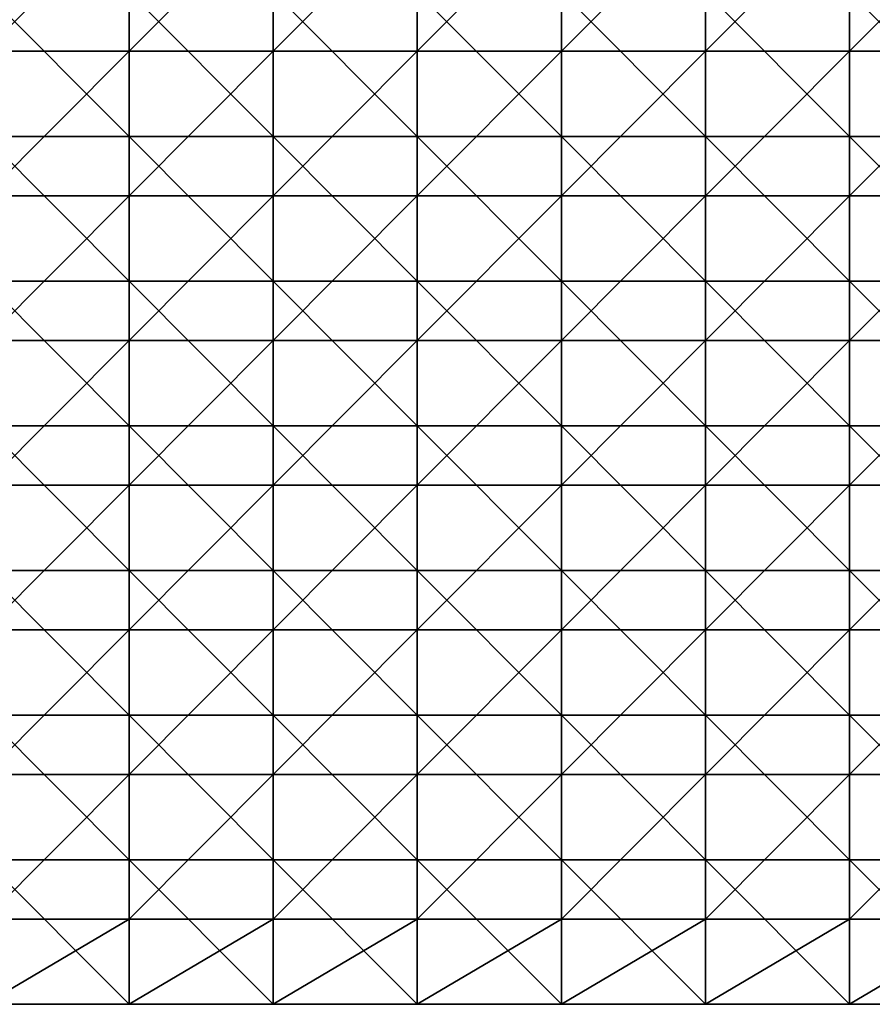
# Model space of a CAD drawing. Units: millimetres. Extents: x -500 to 500, y -550 to 10.
# Drawn here: x 264 to 382, y -274 to -138 of the extents above; entities that cross this region are included whole.
import ezdxf

# ---------------------------------------------------------------- set-up
doc = ezdxf.new("R2010")
doc.units = ezdxf.units.MM
doc.header["$LTSCALE"] = 81.481481
for name, color, linetype in [('4', 7, 'CONTINUOUS'), ('7', 7, 'CONTINUOUS'), ('9', 7, 'CONTINUOUS')]:
    doc.layers.add(name, color=color, linetype=linetype)

msp = doc.modelspace()

# ---------------------------------------------------------------- linework, layer by layer
at = {"layer": '4', "color": 9, "linetype": 'Continuous'}
for points in [[(279.16, -133.88, 441), (259.22, -133.88, 441), (279.16, -153.9, 441), (279.16, -133.88, 441)], [(279.16, -153.9, 441), (259.22, -133.88, 441), (259.22, -153.9, 441), (279.16, -153.9, 441)], [(299.1, -133.88, 441), (279.16, -133.88, 441), (299.1, -153.9, 441), (299.1, -133.88, 441)], [(299.1, -153.9, 441), (279.16, -133.88, 441), (279.16, -153.9, 441), (299.1, -153.9, 441)], [(319.04, -133.88, 441), (299.1, -133.88, 441), (319.04, -153.9, 441), (319.04, -133.88, 441)], [(319.04, -153.9, 441), (299.1, -133.88, 441), (299.1, -153.9, 441), (319.04, -153.9, 441)], [(338.98, -133.88, 441), (319.04, -133.88, 441), (338.98, -153.9, 441), (338.98, -133.88, 441)], [(338.98, -153.9, 441), (319.04, -133.88, 441), (319.04, -153.9, 441), (338.98, -153.9, 441)], [(358.92, -133.88, 441), (338.98, -133.88, 441), (358.92, -153.9, 441), (358.92, -133.88, 441)], [(358.92, -153.9, 441), (338.98, -133.88, 441), (338.98, -153.9, 441), (358.92, -153.9, 441)], [(378.86, -133.88, 441), (358.92, -133.88, 441), (378.86, -153.9, 441), (378.86, -133.88, 441)], [(378.86, -153.9, 441), (358.92, -133.88, 441), (358.92, -153.9, 441), (378.86, -153.9, 441)], [(398.8, -133.88, 441), (378.86, -133.88, 441), (398.8, -153.9, 441), (398.8, -133.88, 441)], [(398.8, -153.9, 441), (378.86, -133.88, 441), (378.86, -153.9, 441), (398.8, -153.9, 441)], [(279.16, -153.9, 441), (259.22, -153.9, 441), (279.16, -173.92, 441), (279.16, -153.9, 441)], [(279.16, -173.92, 441), (259.22, -153.9, 441), (259.22, -173.92, 441), (279.16, -173.92, 441)], [(299.1, -153.9, 441), (279.16, -153.9, 441), (299.1, -173.92, 441), (299.1, -153.9, 441)], [(299.1, -173.92, 441), (279.16, -153.9, 441), (279.16, -173.92, 441), (299.1, -173.92, 441)], [(319.04, -153.9, 441), (299.1, -153.9, 441), (319.04, -173.92, 441), (319.04, -153.9, 441)], [(319.04, -173.92, 441), (299.1, -153.9, 441), (299.1, -173.92, 441), (319.04, -173.92, 441)], [(338.98, -153.9, 441), (319.04, -153.9, 441), (338.98, -173.92, 441), (338.98, -153.9, 441)], [(338.98, -173.92, 441), (319.04, -153.9, 441), (319.04, -173.92, 441), (338.98, -173.92, 441)], [(358.92, -153.9, 441), (338.98, -153.9, 441), (358.92, -173.92, 441), (358.92, -153.9, 441)], [(358.92, -173.92, 441), (338.98, -153.9, 441), (338.98, -173.92, 441), (358.92, -173.92, 441)], [(378.86, -153.9, 441), (358.92, -153.9, 441), (378.86, -173.92, 441), (378.86, -153.9, 441)], [(378.86, -173.92, 441), (358.92, -153.9, 441), (358.92, -173.92, 441), (378.86, -173.92, 441)], [(398.8, -153.9, 441), (378.86, -153.9, 441), (398.8, -173.92, 441), (398.8, -153.9, 441)], [(398.8, -173.92, 441), (378.86, -153.9, 441), (378.86, -173.92, 441), (398.8, -173.92, 441)], [(279.16, -173.92, 441), (259.22, -173.92, 441), (279.16, -193.94, 441), (279.16, -173.92, 441)], [(279.16, -193.94, 441), (259.22, -173.92, 441), (259.22, -193.94, 441), (279.16, -193.94, 441)], [(299.1, -173.92, 441), (279.16, -173.92, 441), (299.1, -193.94, 441), (299.1, -173.92, 441)], [(299.1, -193.94, 441), (279.16, -173.92, 441), (279.16, -193.94, 441), (299.1, -193.94, 441)], [(319.04, -173.92, 441), (299.1, -173.92, 441), (319.04, -193.94, 441), (319.04, -173.92, 441)], [(319.04, -193.94, 441), (299.1, -173.92, 441), (299.1, -193.94, 441), (319.04, -193.94, 441)], [(338.98, -173.92, 441), (319.04, -173.92, 441), (338.98, -193.94, 441), (338.98, -173.92, 441)], [(338.98, -193.94, 441), (319.04, -173.92, 441), (319.04, -193.94, 441), (338.98, -193.94, 441)], [(358.92, -173.92, 441), (338.98, -173.92, 441), (358.92, -193.94, 441), (358.92, -173.92, 441)], [(358.92, -193.94, 441), (338.98, -173.92, 441), (338.98, -193.94, 441), (358.92, -193.94, 441)], [(378.86, -173.92, 441), (358.92, -173.92, 441), (378.86, -193.94, 441), (378.86, -173.92, 441)], [(378.86, -193.94, 441), (358.92, -173.92, 441), (358.92, -193.94, 441), (378.86, -193.94, 441)], [(398.8, -173.92, 441), (378.86, -173.92, 441), (398.8, -193.94, 441), (398.8, -173.92, 441)], [(398.8, -193.94, 441), (378.86, -173.92, 441), (378.86, -193.94, 441), (398.8, -193.94, 441)], [(279.16, -193.94, 441), (259.22, -193.94, 441), (279.16, -213.96, 441), (279.16, -193.94, 441)], [(279.16, -213.96, 441), (259.22, -193.94, 441), (259.22, -213.96, 441), (279.16, -213.96, 441)], [(299.1, -193.94, 441), (279.16, -193.94, 441), (299.1, -213.96, 441), (299.1, -193.94, 441)], [(299.1, -213.96, 441), (279.16, -193.94, 441), (279.16, -213.96, 441), (299.1, -213.96, 441)], [(319.04, -193.94, 441), (299.1, -193.94, 441), (319.04, -213.96, 441), (319.04, -193.94, 441)], [(319.04, -213.96, 441), (299.1, -193.94, 441), (299.1, -213.96, 441), (319.04, -213.96, 441)], [(338.98, -193.94, 441), (319.04, -193.94, 441), (338.98, -213.96, 441), (338.98, -193.94, 441)], [(338.98, -213.96, 441), (319.04, -193.94, 441), (319.04, -213.96, 441), (338.98, -213.96, 441)], [(358.92, -193.94, 441), (338.98, -193.94, 441), (358.92, -213.96, 441), (358.92, -193.94, 441)], [(358.92, -213.96, 441), (338.98, -193.94, 441), (338.98, -213.96, 441), (358.92, -213.96, 441)], [(378.86, -193.94, 441), (358.92, -193.94, 441), (378.86, -213.96, 441), (378.86, -193.94, 441)], [(378.86, -213.96, 441), (358.92, -193.94, 441), (358.92, -213.96, 441), (378.86, -213.96, 441)], [(398.8, -193.94, 441), (378.86, -193.94, 441), (398.8, -213.96, 441), (398.8, -193.94, 441)], [(398.8, -213.96, 441), (378.86, -193.94, 441), (378.86, -213.96, 441), (398.8, -213.96, 441)], [(279.16, -213.96, 441), (259.22, -213.96, 441), (279.16, -233.98, 441), (279.16, -213.96, 441)], [(279.16, -233.98, 441), (259.22, -213.96, 441), (259.22, -233.98, 441), (279.16, -233.98, 441)], [(299.1, -213.96, 441), (279.16, -213.96, 441), (299.1, -233.98, 441), (299.1, -213.96, 441)], [(299.1, -233.98, 441), (279.16, -213.96, 441), (279.16, -233.98, 441), (299.1, -233.98, 441)], [(319.04, -213.96, 441), (299.1, -213.96, 441), (319.04, -233.98, 441), (319.04, -213.96, 441)], [(319.04, -233.98, 441), (299.1, -213.96, 441), (299.1, -233.98, 441), (319.04, -233.98, 441)], [(338.98, -213.96, 441), (319.04, -213.96, 441), (338.98, -233.98, 441), (338.98, -213.96, 441)], [(338.98, -233.98, 441), (319.04, -213.96, 441), (319.04, -233.98, 441), (338.98, -233.98, 441)], [(358.92, -213.96, 441), (338.98, -213.96, 441), (358.92, -233.98, 441), (358.92, -213.96, 441)], [(358.92, -233.98, 441), (338.98, -213.96, 441), (338.98, -233.98, 441), (358.92, -233.98, 441)], [(378.86, -213.96, 441), (358.92, -213.96, 441), (378.86, -233.98, 441), (378.86, -213.96, 441)], [(378.86, -233.98, 441), (358.92, -213.96, 441), (358.92, -233.98, 441), (378.86, -233.98, 441)], [(398.8, -213.96, 441), (378.86, -213.96, 441), (398.8, -233.98, 441), (398.8, -213.96, 441)], [(398.8, -233.98, 441), (378.86, -213.96, 441), (378.86, -233.98, 441), (398.8, -233.98, 441)], [(279.16, -233.98, 441), (259.22, -233.98, 441), (279.16, -254, 441), (279.16, -233.98, 441)], [(279.16, -254, 441), (259.22, -233.98, 441), (259.22, -254, 441), (279.16, -254, 441)], [(299.1, -233.98, 441), (279.16, -233.98, 441), (299.1, -254, 441), (299.1, -233.98, 441)], [(299.1, -254, 441), (279.16, -233.98, 441), (279.16, -254, 441), (299.1, -254, 441)], [(319.04, -233.98, 441), (299.1, -233.98, 441), (319.04, -254, 441), (319.04, -233.98, 441)], [(319.04, -254, 441), (299.1, -233.98, 441), (299.1, -254, 441), (319.04, -254, 441)], [(338.98, -233.98, 441), (319.04, -233.98, 441), (338.98, -254, 441), (338.98, -233.98, 441)], [(338.98, -254, 441), (319.04, -233.98, 441), (319.04, -254, 441), (338.98, -254, 441)], [(358.92, -233.98, 441), (338.98, -233.98, 441), (358.92, -254, 441), (358.92, -233.98, 441)], [(358.92, -254, 441), (338.98, -233.98, 441), (338.98, -254, 441), (358.92, -254, 441)], [(378.86, -233.98, 441), (358.92, -233.98, 441), (378.86, -254, 441), (378.86, -233.98, 441)], [(378.86, -254, 441), (358.92, -233.98, 441), (358.92, -254, 441), (378.86, -254, 441)], [(398.8, -233.98, 441), (378.86, -233.98, 441), (398.8, -254, 441), (398.8, -233.98, 441)], [(398.8, -254, 441), (378.86, -233.98, 441), (378.86, -254, 441), (398.8, -254, 441)], [(279.16, -254, 441), (259.22, -254, 441), (279.16, -274, 441), (279.16, -254, 441)], [(279.16, -274, 441), (259.22, -254, 441), (259.22, -274, 441), (279.16, -274, 441)], [(299.1, -254, 441), (279.16, -254, 441), (299.1, -274, 441), (299.1, -254, 441)], [(299.1, -274, 441), (279.16, -254, 441), (279.16, -274, 441), (299.1, -274, 441)], [(319.04, -254, 441), (299.1, -254, 441), (319.04, -274, 441), (319.04, -254, 441)], [(319.04, -274, 441), (299.1, -254, 441), (299.1, -274, 441), (319.04, -274, 441)], [(338.98, -254, 441), (319.04, -254, 441), (338.98, -274, 441), (338.98, -254, 441)], [(338.98, -274, 441), (319.04, -254, 441), (319.04, -274, 441), (338.98, -274, 441)], [(358.92, -254, 441), (338.98, -254, 441), (358.92, -274, 441), (358.92, -254, 441)], [(358.92, -274, 441), (338.98, -254, 441), (338.98, -274, 441), (358.92, -274, 441)], [(378.86, -254, 441), (358.92, -254, 441), (378.86, -274, 441), (378.86, -254, 441)], [(378.86, -274, 441), (358.92, -254, 441), (358.92, -274, 441), (378.86, -274, 441)], [(398.8, -254, 441), (378.86, -254, 441), (398.8, -274, 441), (398.8, -254, 441)], [(398.8, -274, 441), (378.86, -254, 441), (378.86, -274, 441), (398.8, -274, 441)]]:
    msp.add_3dface(points, dxfattribs=at)
at = {"layer": '7', "color": 9, "linetype": 'Continuous'}
for points in [[(279.16, -274, 441), (259.22, -274, 441), (279.16, -274, 425), (279.16, -274, 441)], [(279.16, -274, 425), (259.22, -274, 441), (259.22, -274, 425), (279.16, -274, 425)], [(299.1, -274, 441), (279.16, -274, 441), (299.1, -274, 425), (299.1, -274, 441)], [(299.1, -274, 425), (279.16, -274, 441), (279.16, -274, 425), (299.1, -274, 425)], [(319.04, -274, 441), (299.1, -274, 441), (319.04, -274, 425), (319.04, -274, 441)], [(319.04, -274, 425), (299.1, -274, 441), (299.1, -274, 425), (319.04, -274, 425)], [(338.98, -274, 441), (319.04, -274, 441), (338.98, -274, 425), (338.98, -274, 441)], [(338.98, -274, 425), (319.04, -274, 441), (319.04, -274, 425), (338.98, -274, 425)], [(358.92, -274, 441), (338.98, -274, 441), (358.92, -274, 425), (358.92, -274, 441)], [(358.92, -274, 425), (338.98, -274, 441), (338.98, -274, 425), (358.92, -274, 425)], [(378.86, -274, 441), (358.92, -274, 441), (378.86, -274, 425), (378.86, -274, 441)], [(378.86, -274, 425), (358.92, -274, 441), (358.92, -274, 425), (378.86, -274, 425)], [(398.8, -274, 441), (378.86, -274, 441), (398.8, -274, 425), (398.8, -274, 441)], [(398.8, -274, 425), (378.86, -274, 441), (378.86, -274, 425), (398.8, -274, 425)]]:
    msp.add_3dface(points, dxfattribs=at)
at = {"layer": '9', "color": 9, "linetype": 'Continuous'}
for points in [[(259.22, -122.1, 425), (279.16, -122.1, 425), (259.22, -142.12, 425), (259.22, -122.1, 425)], [(259.22, -142.12, 425), (279.16, -122.1, 425), (279.16, -142.12, 425), (259.22, -142.12, 425)], [(279.16, -122.1, 425), (299.1, -122.1, 425), (279.16, -142.12, 425), (279.16, -122.1, 425)], [(279.16, -142.12, 425), (299.1, -122.1, 425), (299.1, -142.12, 425), (279.16, -142.12, 425)], [(299.1, -122.1, 425), (319.04, -122.1, 425), (299.1, -142.12, 425), (299.1, -122.1, 425)], [(299.1, -142.12, 425), (319.04, -122.1, 425), (319.04, -142.12, 425), (299.1, -142.12, 425)], [(319.04, -122.1, 425), (338.98, -122.1, 425), (319.04, -142.12, 425), (319.04, -122.1, 425)], [(319.04, -142.12, 425), (338.98, -122.1, 425), (338.98, -142.12, 425), (319.04, -142.12, 425)], [(338.98, -122.1, 425), (358.92, -122.1, 425), (338.98, -142.12, 425), (338.98, -122.1, 425)], [(338.98, -142.12, 425), (358.92, -122.1, 425), (358.92, -142.12, 425), (338.98, -142.12, 425)], [(358.92, -122.1, 425), (378.86, -122.1, 425), (358.92, -142.12, 425), (358.92, -122.1, 425)], [(358.92, -142.12, 425), (378.86, -122.1, 425), (378.86, -142.12, 425), (358.92, -142.12, 425)], [(378.86, -122.1, 425), (398.8, -122.1, 425), (378.86, -142.12, 425), (378.86, -122.1, 425)], [(378.86, -142.12, 425), (398.8, -122.1, 425), (398.8, -142.12, 425), (378.86, -142.12, 425)], [(259.22, -142.12, 425), (279.16, -142.12, 425), (259.22, -162.14, 425), (259.22, -142.12, 425)], [(259.22, -162.14, 425), (279.16, -142.12, 425), (279.16, -162.14, 425), (259.22, -162.14, 425)], [(279.16, -142.12, 425), (299.1, -142.12, 425), (279.16, -162.14, 425), (279.16, -142.12, 425)], [(279.16, -162.14, 425), (299.1, -142.12, 425), (299.1, -162.14, 425), (279.16, -162.14, 425)], [(299.1, -142.12, 425), (319.04, -142.12, 425), (299.1, -162.14, 425), (299.1, -142.12, 425)], [(299.1, -162.14, 425), (319.04, -142.12, 425), (319.04, -162.14, 425), (299.1, -162.14, 425)], [(319.04, -142.12, 425), (338.98, -142.12, 425), (319.04, -162.14, 425), (319.04, -142.12, 425)], [(319.04, -162.14, 425), (338.98, -142.12, 425), (338.98, -162.14, 425), (319.04, -162.14, 425)], [(338.98, -142.12, 425), (358.92, -142.12, 425), (338.98, -162.14, 425), (338.98, -142.12, 425)], [(338.98, -162.14, 425), (358.92, -142.12, 425), (358.92, -162.14, 425), (338.98, -162.14, 425)], [(358.92, -142.12, 425), (378.86, -142.12, 425), (358.92, -162.14, 425), (358.92, -142.12, 425)], [(358.92, -162.14, 425), (378.86, -142.12, 425), (378.86, -162.14, 425), (358.92, -162.14, 425)], [(378.86, -142.12, 425), (398.8, -142.12, 425), (378.86, -162.14, 425), (378.86, -142.12, 425)], [(378.86, -162.14, 425), (398.8, -142.12, 425), (398.8, -162.14, 425), (378.86, -162.14, 425)], [(259.22, -162.14, 425), (279.16, -162.14, 425), (259.22, -182.16, 425), (259.22, -162.14, 425)], [(259.22, -182.16, 425), (279.16, -162.14, 425), (279.16, -182.16, 425), (259.22, -182.16, 425)], [(279.16, -162.14, 425), (299.1, -162.14, 425), (279.16, -182.16, 425), (279.16, -162.14, 425)], [(279.16, -182.16, 425), (299.1, -162.14, 425), (299.1, -182.16, 425), (279.16, -182.16, 425)], [(299.1, -162.14, 425), (319.04, -162.14, 425), (299.1, -182.16, 425), (299.1, -162.14, 425)], [(299.1, -182.16, 425), (319.04, -162.14, 425), (319.04, -182.16, 425), (299.1, -182.16, 425)], [(319.04, -162.14, 425), (338.98, -162.14, 425), (319.04, -182.16, 425), (319.04, -162.14, 425)], [(319.04, -182.16, 425), (338.98, -162.14, 425), (338.98, -182.16, 425), (319.04, -182.16, 425)], [(338.98, -162.14, 425), (358.92, -162.14, 425), (338.98, -182.16, 425), (338.98, -162.14, 425)], [(338.98, -182.16, 425), (358.92, -162.14, 425), (358.92, -182.16, 425), (338.98, -182.16, 425)], [(358.92, -162.14, 425), (378.86, -162.14, 425), (358.92, -182.16, 425), (358.92, -162.14, 425)], [(358.92, -182.16, 425), (378.86, -162.14, 425), (378.86, -182.16, 425), (358.92, -182.16, 425)], [(378.86, -162.14, 425), (398.8, -162.14, 425), (378.86, -182.16, 425), (378.86, -162.14, 425)], [(378.86, -182.16, 425), (398.8, -162.14, 425), (398.8, -182.16, 425), (378.86, -182.16, 425)], [(259.22, -182.16, 425), (279.16, -182.16, 425), (259.22, -202.18, 425), (259.22, -182.16, 425)], [(259.22, -202.18, 425), (279.16, -182.16, 425), (279.16, -202.18, 425), (259.22, -202.18, 425)], [(279.16, -182.16, 425), (299.1, -182.16, 425), (279.16, -202.18, 425), (279.16, -182.16, 425)], [(279.16, -202.18, 425), (299.1, -182.16, 425), (299.1, -202.18, 425), (279.16, -202.18, 425)], [(299.1, -182.16, 425), (319.04, -182.16, 425), (299.1, -202.18, 425), (299.1, -182.16, 425)], [(299.1, -202.18, 425), (319.04, -182.16, 425), (319.04, -202.18, 425), (299.1, -202.18, 425)], [(319.04, -182.16, 425), (338.98, -182.16, 425), (319.04, -202.18, 425), (319.04, -182.16, 425)], [(319.04, -202.18, 425), (338.98, -182.16, 425), (338.98, -202.18, 425), (319.04, -202.18, 425)], [(338.98, -182.16, 425), (358.92, -182.16, 425), (338.98, -202.18, 425), (338.98, -182.16, 425)], [(338.98, -202.18, 425), (358.92, -182.16, 425), (358.92, -202.18, 425), (338.98, -202.18, 425)], [(358.92, -182.16, 425), (378.86, -182.16, 425), (358.92, -202.18, 425), (358.92, -182.16, 425)], [(358.92, -202.18, 425), (378.86, -182.16, 425), (378.86, -202.18, 425), (358.92, -202.18, 425)], [(378.86, -182.16, 425), (398.8, -182.16, 425), (378.86, -202.18, 425), (378.86, -182.16, 425)], [(378.86, -202.18, 425), (398.8, -182.16, 425), (398.8, -202.18, 425), (378.86, -202.18, 425)], [(259.22, -202.18, 425), (279.16, -202.18, 425), (259.22, -222.2, 425), (259.22, -202.18, 425)], [(259.22, -222.2, 425), (279.16, -202.18, 425), (279.16, -222.2, 425), (259.22, -222.2, 425)], [(279.16, -202.18, 425), (299.1, -202.18, 425), (279.16, -222.2, 425), (279.16, -202.18, 425)], [(279.16, -222.2, 425), (299.1, -202.18, 425), (299.1, -222.2, 425), (279.16, -222.2, 425)], [(299.1, -202.18, 425), (319.04, -202.18, 425), (299.1, -222.2, 425), (299.1, -202.18, 425)], [(299.1, -222.2, 425), (319.04, -202.18, 425), (319.04, -222.2, 425), (299.1, -222.2, 425)], [(319.04, -202.18, 425), (338.98, -202.18, 425), (319.04, -222.2, 425), (319.04, -202.18, 425)], [(319.04, -222.2, 425), (338.98, -202.18, 425), (338.98, -222.2, 425), (319.04, -222.2, 425)], [(338.98, -202.18, 425), (358.92, -202.18, 425), (338.98, -222.2, 425), (338.98, -202.18, 425)], [(338.98, -222.2, 425), (358.92, -202.18, 425), (358.92, -222.2, 425), (338.98, -222.2, 425)], [(358.92, -202.18, 425), (378.86, -202.18, 425), (358.92, -222.2, 425), (358.92, -202.18, 425)], [(358.92, -222.2, 425), (378.86, -202.18, 425), (378.86, -222.2, 425), (358.92, -222.2, 425)], [(378.86, -202.18, 425), (398.8, -202.18, 425), (378.86, -222.2, 425), (378.86, -202.18, 425)], [(378.86, -222.2, 425), (398.8, -202.18, 425), (398.8, -222.2, 425), (378.86, -222.2, 425)], [(259.22, -222.2, 425), (279.16, -222.2, 425), (259.22, -242.22, 425), (259.22, -222.2, 425)], [(259.22, -242.22, 425), (279.16, -222.2, 425), (279.16, -242.22, 425), (259.22, -242.22, 425)], [(279.16, -222.2, 425), (299.1, -222.2, 425), (279.16, -242.22, 425), (279.16, -222.2, 425)], [(279.16, -242.22, 425), (299.1, -222.2, 425), (299.1, -242.22, 425), (279.16, -242.22, 425)], [(299.1, -222.2, 425), (319.04, -222.2, 425), (299.1, -242.22, 425), (299.1, -222.2, 425)], [(299.1, -242.22, 425), (319.04, -222.2, 425), (319.04, -242.22, 425), (299.1, -242.22, 425)], [(319.04, -222.2, 425), (338.98, -222.2, 425), (319.04, -242.22, 425), (319.04, -222.2, 425)], [(319.04, -242.22, 425), (338.98, -222.2, 425), (338.98, -242.22, 425), (319.04, -242.22, 425)], [(338.98, -222.2, 425), (358.92, -222.2, 425), (338.98, -242.22, 425), (338.98, -222.2, 425)], [(338.98, -242.22, 425), (358.92, -222.2, 425), (358.92, -242.22, 425), (338.98, -242.22, 425)], [(358.92, -222.2, 425), (378.86, -222.2, 425), (358.92, -242.22, 425), (358.92, -222.2, 425)], [(358.92, -242.22, 425), (378.86, -222.2, 425), (378.86, -242.22, 425), (358.92, -242.22, 425)], [(378.86, -222.2, 425), (398.8, -222.2, 425), (378.86, -242.22, 425), (378.86, -222.2, 425)], [(378.86, -242.22, 425), (398.8, -222.2, 425), (398.8, -242.22, 425), (378.86, -242.22, 425)], [(259.22, -242.22, 425), (279.16, -242.22, 425), (259.22, -262.24, 425), (259.22, -242.22, 425)], [(259.22, -262.24, 425), (279.16, -242.22, 425), (279.16, -262.24, 425), (259.22, -262.24, 425)], [(279.16, -242.22, 425), (299.1, -242.22, 425), (279.16, -262.24, 425), (279.16, -242.22, 425)], [(279.16, -262.24, 425), (299.1, -242.22, 425), (299.1, -262.24, 425), (279.16, -262.24, 425)], [(299.1, -242.22, 425), (319.04, -242.22, 425), (299.1, -262.24, 425), (299.1, -242.22, 425)], [(299.1, -262.24, 425), (319.04, -242.22, 425), (319.04, -262.24, 425), (299.1, -262.24, 425)], [(319.04, -242.22, 425), (338.98, -242.22, 425), (319.04, -262.24, 425), (319.04, -242.22, 425)], [(319.04, -262.24, 425), (338.98, -242.22, 425), (338.98, -262.24, 425), (319.04, -262.24, 425)], [(338.98, -242.22, 425), (358.92, -242.22, 425), (338.98, -262.24, 425), (338.98, -242.22, 425)], [(338.98, -262.24, 425), (358.92, -242.22, 425), (358.92, -262.24, 425), (338.98, -262.24, 425)], [(358.92, -242.22, 425), (378.86, -242.22, 425), (358.92, -262.24, 425), (358.92, -242.22, 425)], [(358.92, -262.24, 425), (378.86, -242.22, 425), (378.86, -262.24, 425), (358.92, -262.24, 425)], [(378.86, -242.22, 425), (398.8, -242.22, 425), (378.86, -262.24, 425), (378.86, -242.22, 425)], [(378.86, -262.24, 425), (398.8, -242.22, 425), (398.8, -262.24, 425), (378.86, -262.24, 425)], [(279.16, -274, 425), (259.22, -274, 425), (279.16, -262.24, 425), (279.16, -274, 425)], [(259.22, -274, 425), (259.22, -262.24, 425), (279.16, -262.24, 425), (259.22, -274, 425)], [(299.1, -274, 425), (279.16, -274, 425), (299.1, -262.24, 425), (299.1, -274, 425)], [(279.16, -274, 425), (279.16, -262.24, 425), (299.1, -262.24, 425), (279.16, -274, 425)], [(319.04, -274, 425), (299.1, -274, 425), (319.04, -262.24, 425), (319.04, -274, 425)], [(299.1, -274, 425), (299.1, -262.24, 425), (319.04, -262.24, 425), (299.1, -274, 425)], [(338.98, -274, 425), (319.04, -274, 425), (338.98, -262.24, 425), (338.98, -274, 425)], [(319.04, -274, 425), (319.04, -262.24, 425), (338.98, -262.24, 425), (319.04, -274, 425)], [(358.92, -274, 425), (338.98, -274, 425), (358.92, -262.24, 425), (358.92, -274, 425)], [(338.98, -274, 425), (338.98, -262.24, 425), (358.92, -262.24, 425), (338.98, -274, 425)], [(378.86, -274, 425), (358.92, -274, 425), (378.86, -262.24, 425), (378.86, -274, 425)], [(358.92, -274, 425), (358.92, -262.24, 425), (378.86, -262.24, 425), (358.92, -274, 425)], [(398.8, -274, 425), (378.86, -274, 425), (398.8, -262.24, 425), (398.8, -274, 425)], [(378.86, -274, 425), (378.86, -262.24, 425), (398.8, -262.24, 425), (378.86, -274, 425)]]:
    msp.add_3dface(points, dxfattribs=at)

doc.saveas('drawing.dxf')
